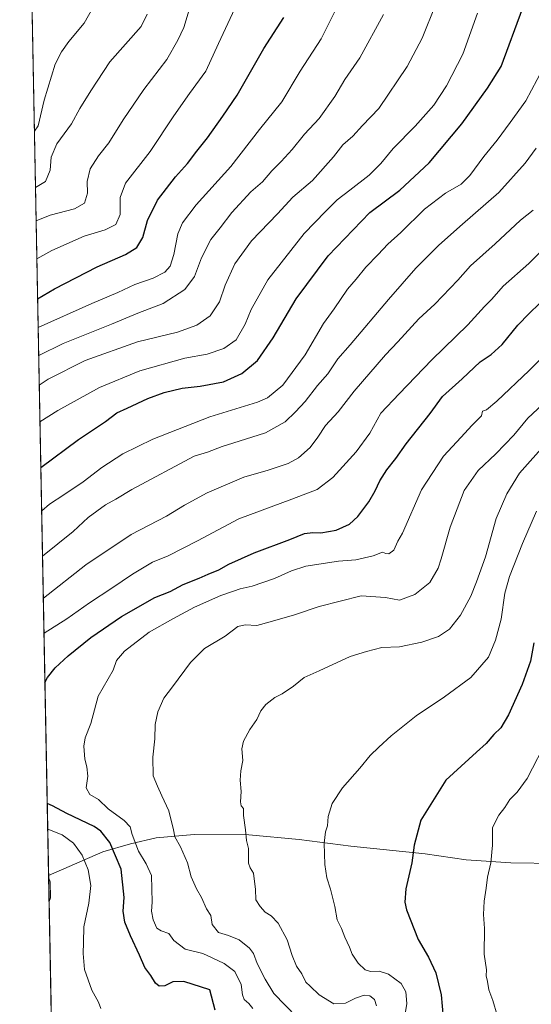
# Model space of a CAD drawing. Units: metres. Extents: x 630842 to 634298, y 4755126 to 4757506.
# Drawn here: x 630842 to 631061, y 4756736 to 4757158 of the extents above; entities that cross this region are included whole.
import ezdxf

# ---------------------------------------------------------------- set-up
doc = ezdxf.new("R2010")
doc.units = ezdxf.units.M
doc.header["$MEASUREMENT"] = 0
for name, color, linetype, lineweight in [('Arbolado forestal CxS', 92, 'Continuous', 0), ('Comarca CxS', 21, 'Continuous', 0), ('Comunidad Autónoma CxS', 142, 'Continuous', 0), ('Curva de nivel maestra', 30, 'Continuous', 30), ('Curva de nivel normal', 30, 'Continuous', 0), ('Entidad de ámbito territorial', 7, 'Continuous', 0), ('Entidad de ámbito territorial CxS', 92, 'Continuous', 0), ('Municipio CxS', 4, 'Continuous', 0), ('Provincia CxS', 1, 'Continuous', 0)]:
    doc.layers.add(name, color=color, linetype=linetype, lineweight=lineweight)

# ---------------------------------------------------------------- blocks, each defined once
blk = doc.blocks.new('*U9')
at = {"layer": 'Arbolado forestal CxS', "color": 92, "linetype": 'Continuous', "lineweight": 0}
blk.add_polyline3d([(630858.7271999996, 4756557.478399999, 914.5773999999947), (630846.3788000002, 4757204.225500001, 822.6208000000044), (630859.5103000002, 4757216.4091, 825.0062000000034), (630881.5910999998, 4757233.385500001, 828.0651999999974), (630915.6079000002, 4757251.536699999, 832.0777999999991), (630966.3353000004, 4757260.528100001, 837.2229999999981), (631000.4210999999, 4757270.351100001, 842.1371999999974), (631029.8696999997, 4757287.036499999, 845.8856999999989), (631070.0733000003, 4757305.920299999, 850.3046000000032), (631096.4274000004, 4757329.8805, 854.9023000000016), (631076.0444999998, 4757344.197100001, 859.4355999999971), (631089.0179000003, 4757358.526699999, 865.1447999999947), (631116.7814999997, 4757366.9067, 866.9612999999954), (631128.1376999998, 4757373.2335, 869.2443000000059), (631144.3583000004, 4757382.270099999, 870.2927999999956), (631175.8317, 4757400.1151, 876.4251999999979), (631225.0884999996, 4757407.9769, 885.7773000000016), (631265.3953, 4757423.0527, 895.5331000000006), (631300.6331000002, 4757437.353900001, 903.0460000000021), (631312.1085999999, 4757449.451900001, 906.5803000000016), (633379.9658000004, 4757489.3892, 829.7877000000008)], dxfattribs=at)

msp = doc.modelspace()

# ---------------------------------------------------------------- linework, layer by layer
at = {"layer": 'Arbolado forestal CxS', "color": 92, "linetype": 'Continuous', "lineweight": 0, "extrusion": (-0.00230172885200116, 0.1205514536689162, 0.9927044117271784), "elevation": 572848.9856648658, "flags": 128}
msp.add_lwpolyline([(-721545.7456628517, -4709066.389686114), (-721545.7456628516, -4709548.053035712)], dxfattribs=at)
at = {"layer": 'Comarca CxS', "color": 21, "linetype": 'Continuous', "lineweight": 0, "flags": 128}
msp.add_lwpolyline([(630873.2949900188, 4755794.495964929), (630854.2709573678, 4756790.873752873), (630841.8700009985, 4757440.369982398), (632624.2547420579, 4757474.79385708)], dxfattribs=at)
at = {"layer": 'Comunidad Autónoma CxS', "color": 142, "linetype": 'Continuous', "lineweight": 0, "flags": 128}
msp.add_lwpolyline([(632390.9647197042, 4755156.031029285), (630886.0400009978, 4755126.979982423), (630873.2949900188, 4755794.495964929), (630854.2709573678, 4756790.873752873), (630841.8700009985, 4757440.369982398), (632624.2547420579, 4757474.79385708), (633344.3573047755, 4757488.70147904), (633365.839114022, 4757489.116358221), (633380.8868897372, 4757489.406988183), (633813.0876332421, 4757497.754239045), (634240.5500010251, 4757506.0099824), (634247.7912798874, 4757136.29083607), (634285.8600010243, 4755192.60998242), (632435.6567074674, 4755156.893744812), (632411.906440302, 4755156.43525194)], close=True, dxfattribs=at)
at = {"layer": 'Curva de nivel maestra', "color": 30, "linetype": 'Continuous', "lineweight": 30, "flags": 128}
for points, elevation in [([(630850.9304999998, 4756965.828400001), (630867.0199999996, 4756977.770099999), (630878.5499999998, 4756985.450099999), (630883.54, 4756989.2601), (630887.8799999999, 4756991.2301), (630896.8200000003, 4756995.4001), (630903.7999999998, 4756997.880100001), (630911.5, 4756999.780099999), (630919.2400000002, 4757000.670100001), (630929.1399999997, 4757002.5101), (630937.0199999996, 4757006.090100001), (630943.6799999997, 4757011.7401), (630950.4100000003, 4757021.440099999), (630960.2699999996, 4757038.140100001), (630974.0099999999, 4757056.530099999), (630991.8600000005, 4757075.100099999), (631004.6699999999, 4757084.770099999), (631017.3300000001, 4757096.440099999), (631031.3300000001, 4757113.100099999), (631042.3200000003, 4757128.4101), (631048.0599999997, 4757137.770099999), (631057.4400000004, 4757162.840100001)], 875), ([(630849.5503000002, 4757038.1152), (630856.7599999999, 4757042.350099999), (630875.1200000001, 4757051.770099999), (630887.2000000002, 4757057.100099999), (630892.0199999996, 4757060.100099999), (630894.6399999997, 4757064.440099999), (630896.6799999997, 4757071.770099999), (630900.9100000003, 4757080.440099999), (630908.6500000004, 4757090.450099999), (630913.7699999996, 4757096.170100001), (630917.7599999999, 4757101.450099999), (630922.2599999999, 4757107.100099999), (630928.9000000004, 4757116.440099999), (630935, 4757125.440099999), (630946.4400000004, 4757145.4901), (630955.0700000003, 4757158.690099999)], 850), ([(630852.6908999998, 4756873.628599999), (630853.8399999999, 4756875.770099999), (630857.1200000001, 4756879.860099999), (630862.6500000004, 4756884.9801), (630872.3099999997, 4756892.840100001), (630885.4600000001, 4756901.920100001), (630899.7000000002, 4756910.100099999), (630906.2999999998, 4756912.640100001), (630911.9299999997, 4756915.620100001), (630918.7800000003, 4756918.340100001), (630922.6299999999, 4756920.090100001), (630927.2300000006, 4756921.940099999), (630931.5199999996, 4756924.3201), (630942.3399999999, 4756929.170100001), (630957.6500000004, 4756934.960100001), (630963.8899999997, 4756937.5101), (630967.4800000006, 4756937.950099999), (630970.8099999997, 4756937.8101), (630977.4800000006, 4756938.920100001), (630983.1900000004, 4756941.4901), (630986.7000000002, 4756944.7501), (630991.4400000004, 4756951.100099999), (630994.2100000001, 4756955.790100001), (630996.0800000001, 4756960.030099999), (630999.1200000001, 4756964.8201), (631003.0099999999, 4756969.610099999), (631007.4900000002, 4756975.9801), (631017.7199999997, 4756988.960100001), (631023.0300000003, 4756996.290100001), (631031.4500000002, 4757003.7501), (631039.1399999997, 4757011.120100001), (631043.8099999997, 4757014.290100001), (631048.4800000006, 4757018.520099999), (631055.2199999997, 4757026.8201), (631060.1200000001, 4757031.8101), (631064.5199999996, 4757036.140100001)], 900), ([(631062.0599999997, 4756890.640100001), (631060.6900000004, 4756882.670100001), (631057.0599999997, 4756872.6601), (631051.2999999998, 4756859.770099999), (631048.0300000003, 4756854.100099999), (631045, 4756851.340100001), (631041.6799999997, 4756847.390100001), (631037.5, 4756843.770099999), (631024.4800000006, 4756831.770099999), (631013.7699999996, 4756814.540100001), (631010.9000000004, 4756803.8301), (631009.8200000003, 4756796.200099999), (631007.3200000003, 4756785.100099999), (631006.8499999996, 4756779.3301), (631007.5099999999, 4756776.100099999), (631012.54, 4756763.440099999), (631016.9500000002, 4756755.770099999), (631020.1200000001, 4756749.100099999), (631022.4500000002, 4756739.6501), (631023.29, 4756729.960100001)], 925), ([(630925.5599999997, 4756733.020099999), (630923.3300000001, 4756741.770099999), (630912.1299999999, 4756745.380100001), (630907.5199999996, 4756745.170100001), (630904.0599999997, 4756743.450099999), (630901.5700000003, 4756743.4001), (630900.0700000003, 4756744.700099999), (630897.9900000002, 4756747.950099999), (630895.4400000004, 4756751.380100001), (630893.25, 4756756.6601), (630889.2599999999, 4756764.940099999), (630886.9699999997, 4756770.770099999), (630886.2000000002, 4756775.600099999), (630886.6600000003, 4756781.440099999), (630885.3499999996, 4756793.5001), (630880.4299999997, 4756804.9801), (630876.6200000001, 4756809.790100001), (630873.8200000003, 4756811.780099999), (630861.9900000002, 4756817.470100001), (630855.8600000005, 4756820.6801), (630853.6825000001, 4756821.6939)], 900)]:
    msp.add_lwpolyline(points, dxfattribs=dict(at, elevation=elevation))
at = {"layer": 'Curva de nivel normal', "color": 30, "linetype": 'Continuous', "lineweight": 0, "flags": 128}
for points, elevation in [([(630848.1765999999, 4757110.064900001), (630849.7599999999, 4757112.359999999), (630852.2800000003, 4757123.300000001), (630857.0499999998, 4757138.77), (630859.8300000001, 4757144.100000001), (630862.9000000004, 4757148.439999999), (630869.5499999998, 4757156.359999999), (630875.0800000001, 4757166.140000001)], 830), ([(630848.9127000002, 4757071.512399999), (630854.9500000002, 4757073.970000001), (630865.3200000003, 4757076.779999999), (630869.6200000001, 4757079.189999999), (630870.9800000006, 4757083.42), (630870.79, 4757088.470000001), (630872.0099999999, 4757093.880000001), (630875.5800000001, 4757099.449999999), (630880.0999999996, 4757104.939999999), (630886.25, 4757114.92), (630895, 4757127.890000001), (630904.9000000004, 4757140.77), (630909.5700000003, 4757149.100000001), (630912.1500000004, 4757154.529999999), (630914.8600000005, 4757163.430000001)], 840), ([(630936.0499999998, 4757166.99), (630927, 4757147.66), (630921.5800000001, 4757135.77), (630914.5800000001, 4757126.100000001), (630907.8600000005, 4757116.600000001), (630897.8099999997, 4757101.289999999), (630887.1600000003, 4757087.74), (630884.9100000003, 4757081.58), (630884.9000000004, 4757074.24), (630883.0899999999, 4757070.02), (630878.4699999997, 4757067.77), (630869.5199999996, 4757065.029999999), (630855.5999999996, 4757058.9), (630849.2215999998, 4757055.3311)], 845), ([(631020.1799999997, 4757164.51), (631014.2599999999, 4757149.92), (631007.79, 4757137.789999999), (630995.7599999999, 4757119.779999999), (630988.7699999996, 4757112.49), (630984.5499999998, 4757107.859999999), (630980.3300000001, 4757104.180000001), (630976.3300000001, 4757098.960000001), (630967.2599999999, 4757088.880000001), (630958.8300000001, 4757081.77), (630952.2400000002, 4757074.52), (630941.1600000003, 4757063.02), (630934.0800000001, 4757053.119999999), (630929.8700000001, 4757043.939999999), (630927.4100000003, 4757036.890000001), (630923.4800000006, 4757030.77), (630917.7300000006, 4757026.76), (630909.4800000006, 4757023.75), (630892.4000000004, 4757019.680000001), (630869.8799999999, 4757011.689999999), (630854.0899999999, 4757003.680000001), (630850.2562999995, 4757001.138300001)], 865), ([(630896.4500000002, 4757160.199999999), (630893.8399999999, 4757154.939999999), (630880.4100000003, 4757139.77), (630872.3899999997, 4757127.27), (630867.6900000004, 4757119.77), (630864, 4757113.100000001), (630857.75, 4757104.640000001), (630855.3600000005, 4757098.859999999), (630854.9000000004, 4757093.33), (630852.8600000005, 4757088.380000001), (630848.6387, 4757085.863100001)], 835), ([(630849.7862, 4757025.759500001), (630872.7000000002, 4757036.050000001), (630883.8700000001, 4757040.850000001), (630891.1600000003, 4757044.300000001), (630899.0499999998, 4757046.949999999), (630904.0599999997, 4757049.619999999), (630906.2599999999, 4757052.100000001), (630907.9600000001, 4757057.08), (630909.5800000001, 4757065.99), (630911.6699999999, 4757070.74), (630917.5199999996, 4757078.439999999), (630932.2999999998, 4757094.92), (630944.6200000001, 4757110.689999999), (630954.1200000001, 4757122.58), (630962.0599999997, 4757135.77), (630970.9800000006, 4757149.609999999), (630977.1100000005, 4757161.9)], 855), ([(630850.0138999998, 4757013.8356), (630860.4800000006, 4757018.939999999), (630881.1399999997, 4757027.24), (630892.4199999999, 4757031.939999999), (630903.2599999999, 4757036.060000001), (630912.5999999996, 4757042.08), (630916.8099999997, 4757047.630000001), (630919.7300000006, 4757055.730000001), (630923.7400000002, 4757063.600000001), (630927.8099999997, 4757068.51), (630932.8099999997, 4757075.16), (630940.8099999997, 4757083.939999999), (630945.8099999997, 4757088.310000001), (630949.8099999997, 4757093), (630953.9199999999, 4757096.939999999), (630958.5999999996, 4757102.140000001), (630963.9199999999, 4757108.779999999), (630970.1399999997, 4757115.480000001), (630976.9299999997, 4757124.890000001), (630981.2100000001, 4757132.100000001), (630987.5300000003, 4757141.439999999), (630997.7300000006, 4757160.100000001)], 860), ([(630850.5581, 4756985.333500001), (630858.1299999999, 4756990.289999999), (630876.0599999997, 4757000.109999999), (630893.2599999999, 4757007.310000001), (630912.5499999998, 4757012.720000001), (630922.2000000002, 4757014.390000001), (630929.3300000001, 4757016.77), (630934.6299999999, 4757020.600000001), (630938.4699999997, 4757027.189999999), (630941.0199999996, 4757033.52), (630948.2300000006, 4757046.32), (630963.75, 4757066.09), (630972.8899999997, 4757075.550000001), (630977.8399999999, 4757080.619999999), (630983.3200000003, 4757084.65), (630991.5499999998, 4757091.100000001), (630996.5199999996, 4757096.100000001), (631001.8200000003, 4757102.539999999), (631011.2999999998, 4757112.17), (631019.2199999997, 4757121.199999999), (631024.7699999996, 4757129.439999999), (631031.6500000004, 4757143.039999999), (631038.0199999996, 4757160.59)], 870), ([(630851.2855000002, 4756947.2349), (630854.6699999999, 4756950.060000001), (630860.7400000002, 4756954.060000001), (630869.0300000003, 4756959.699999999), (630877.0800000001, 4756965.779999999), (630885.9800000006, 4756971.67), (630898.9400000004, 4756977.949999999), (630923.3499999996, 4756987.449999999), (630943.7000000002, 4756993.76), (630948.0499999998, 4756995.730000001), (630954.6100000005, 4757001.07), (630964.1600000003, 4757014.100000001), (630971.9900000002, 4757027.52), (630976.5499999998, 4757033.789999999), (630982.3499999996, 4757042.24), (630986.0300000003, 4757046.609999999), (630990.1399999997, 4757051.66), (630995.4299999997, 4757057.09), (630999.6100000005, 4757061.539999999), (631005.0899999999, 4757066.52), (631015.2800000003, 4757076.619999999), (631024.3399999999, 4757083.42), (631030.9400000004, 4757087.350000001), (631034.6500000004, 4757091), (631040.6299999999, 4757099.08), (631046.4299999997, 4757106.09), (631052.0300000003, 4757113.710000001), (631058.75, 4757123.09), (631065.9199999999, 4757136.77)], 880), ([(630851.6567000002, 4756927.796200001), (630864.8099999997, 4756938.359999999), (630871.1399999997, 4756944.359999999), (630878.6399999997, 4756949.779999999), (630883.04, 4756952.180000001), (630889.9199999999, 4756956.380000001), (630916.6100000005, 4756970.58), (630922.3600000005, 4756972.369999999), (630928.6100000005, 4756974.84), (630933.2199999997, 4756976.199999999), (630947.0999999996, 4756980.609999999), (630955.5499999998, 4756985.439999999), (630959.9800000006, 4756989.689999999), (630964.1399999997, 4756994.119999999), (630969.4800000006, 4757000.930000001), (630973.8099999997, 4757005.949999999), (630978.1399999997, 4757012.33), (630983.4699999997, 4757018.359999999), (630999.8099999997, 4757037.84), (631011.5700000003, 4757051.25), (631021.4699999997, 4757061.119999999), (631031.5599999997, 4757070.180000001), (631047.0999999996, 4757083.65), (631058.3600000005, 4757096.34), (631063.1299999999, 4757102.779999999)], 885), ([(630852.0005999999, 4756909.782500001), (630870.1399999997, 4756924.08), (630889.6100000005, 4756937), (630904.7300000006, 4756944.960000001), (630912.4699999997, 4756949.640000001), (630922.1600000003, 4756954.890000001), (630937.9299999997, 4756961.689999999), (630948.2999999998, 4756964.640000001), (630956.8899999997, 4756967.539999999), (630961.2999999998, 4756969.859999999), (630966.3399999999, 4756974.359999999), (630969.6200000001, 4756978.779999999), (630972.8600000005, 4756983.730000001), (630978.2400000002, 4756989.619999999), (630985.1500000004, 4756998.560000001), (630998.5800000001, 4757014.060000001), (631003.8399999999, 4757019.609999999), (631012.9000000004, 4757029.470000001), (631019.7000000002, 4757035.779999999), (631029.54, 4757046.07), (631035.0300000003, 4757052.24), (631045.5199999996, 4757061.74), (631056.4199999999, 4757071.84), (631061.8600000005, 4757076.119999999)], 890), ([(630852.2871000003, 4756894.775699999), (630862.04, 4756900.850000001), (630871.7400000002, 4756907.77), (630881.3799999999, 4756913.99), (630890.1399999997, 4756920.01), (630898.8099999997, 4756925.180000001), (630905.4600000001, 4756927.930000001), (630918.0599999997, 4756934.32), (630935.79, 4756943.730000001), (630958.4800000006, 4756952.140000001), (630969.2800000003, 4756956.4), (630975.9699999997, 4756961.539999999), (630986.0700000003, 4756972.460000001), (630991.8300000001, 4756980.539999999), (630996.6399999997, 4756989.130000001), (631004.3700000001, 4756997.439999999), (631018.3799999999, 4757011.9), (631033.7800000003, 4757026.980000001), (631040.9800000006, 4757034.82), (631044.0999999996, 4757037.970000001), (631048.9600000001, 4757043.57), (631060, 4757053.32), (631076.25, 4757069.439999999)], 895), ([(630941.7800000003, 4756733.82), (630940.04, 4756735.980000001), (630938.04, 4756737.720000001), (630937.29, 4756739.680000001), (630936.7400000002, 4756744.060000001), (630933.9699999997, 4756749.600000001), (630929.5, 4756753.140000001), (630924.2800000003, 4756755.49), (630920.3300000001, 4756757.439999999), (630912.6799999997, 4756759.24), (630907.8300000001, 4756762.939999999), (630905.7400000002, 4756765.9), (630902.4100000003, 4756767.029999999), (630900.6699999999, 4756768.310000001), (630898.9800000006, 4756771.77), (630898.2599999999, 4756775.59), (630898.5499999998, 4756779.390000001), (630898.3799999999, 4756790.84), (630896.1100000005, 4756795.76), (630892.7400000002, 4756801.289999999), (630890.0499999998, 4756808.4), (630889.2199999997, 4756811.720000001), (630886.5800000001, 4756814.439999999), (630879.75, 4756819.460000001), (630875.5599999997, 4756823.460000001), (630871.8499999996, 4756825.529999999), (630870.2699999996, 4756828.369999999), (630871.0899999999, 4756833.439999999), (630870.6500000004, 4756837.439999999), (630869.7000000002, 4756840.66), (630869.2800000003, 4756846.27), (630869.9299999997, 4756849.84), (630872.3200000003, 4756856.07), (630875.5, 4756867.77), (630881.9000000004, 4756878.83), (630883.2999999998, 4756883), (630886.7000000002, 4756887.039999999), (630897.3099999997, 4756895.140000001), (630907.4600000001, 4756900.960000001), (630916.75, 4756905.960000001), (630928.0899999999, 4756910.880000001), (630933.4699999997, 4756912.730000001), (630936.2400000002, 4756913.789999999), (630941.5199999996, 4756914.91), (630951.0499999998, 4756918.119999999), (630958.3600000005, 4756921.460000001), (630964.4800000006, 4756923.439999999), (630978.4400000004, 4756925.58), (630985.8499999996, 4756926.180000001), (630993.3300000001, 4756927.84), (630997.3499999996, 4756929.449999999), (630998.7699999996, 4756928.890000001), (631000.0499999998, 4756928.710000001), (631002.1500000004, 4756930.359999999), (631003.9000000004, 4756934.25), (631005.8399999999, 4756937.58), (631014.0199999996, 4756956.210000001), (631023.3600000005, 4756970.680000001), (631031.04, 4756978.859999999), (631035.5800000001, 4756983.859999999), (631039.7300000006, 4756987.949999999), (631040.1399999997, 4756989.880000001), (631041.79, 4756990.539999999), (631046.2000000002, 4756994.199999999), (631060.0499999998, 4757007.380000001), (631072.8200000003, 4757020.220000001)], 905), ([(630960.6500000004, 4756730.119999999), (630950.7999999998, 4756740.16), (630947.0499999998, 4756746.439999999), (630943.6200000001, 4756753.100000001), (630942.0700000003, 4756757.32), (630940.3700000001, 4756759.609999999), (630935.9500000002, 4756763.210000001), (630931.3499999996, 4756765.130000001), (630927.0999999996, 4756766.359999999), (630924.3799999999, 4756769.83), (630923.7599999999, 4756773.730000001), (630921.8700000001, 4756776.529999999), (630919.7800000003, 4756781.42), (630917.6399999997, 4756785.130000001), (630915.3899999997, 4756790.220000001), (630913.8200000003, 4756796.289999999), (630910.7999999998, 4756803.16), (630908.2999999998, 4756807.449999999), (630907.8200000003, 4756810.449999999), (630905.7300000006, 4756818.57), (630902.7000000002, 4756824.980000001), (630900.8700000001, 4756829.100000001), (630899.0899999999, 4756833.560000001), (630898.9299999997, 4756841.58), (630899.7100000001, 4756849.439999999), (630899.9199999999, 4756855.600000001), (630901.0800000001, 4756861.07), (630903.6299999999, 4756866.930000001), (630907.3600000005, 4756871.77), (630915.0599999997, 4756882.100000001), (630921, 4756888.100000001), (630929.8799999999, 4756893.52), (630935.3300000001, 4756897.560000001), (630938.4800000006, 4756898.350000001), (630943.4800000006, 4756898.07), (630949.1399999997, 4756899.57), (630959.6399999997, 4756902.640000001), (630970.1100000005, 4756906.220000001), (630988.0999999996, 4756910.76), (630998.5300000003, 4756909.970000001), (631004.5800000001, 4756908.91), (631011.1200000001, 4756911.350000001), (631017.5800000001, 4756916.42), (631021.0999999996, 4756922.59), (631022.4000000004, 4756926.57), (631026.25, 4756940.210000001), (631032.3399999999, 4756955.880000001), (631038.3200000003, 4756964.470000001), (631045.8099999997, 4756971.630000001), (631053.4800000006, 4756979.680000001), (631059.4800000006, 4756986.930000001), (631067.8099999997, 4756994.640000001)], 910), ([(630994.7800000003, 4756734.960000001), (630993.7999999998, 4756737.710000001), (630991.8399999999, 4756739.279999999), (630989.4800000006, 4756739.58), (630985.7400000002, 4756738.26), (630981.3700000001, 4756736.08), (630976.4400000004, 4756735.850000001), (630970.1600000003, 4756739.640000001), (630966.2999999998, 4756743.300000001), (630964.5099999999, 4756745.140000001), (630962.7300000006, 4756748.689999999), (630960.4699999997, 4756751.930000001), (630958.5700000003, 4756756.529999999), (630956.4600000001, 4756763.17), (630952.6500000004, 4756770.350000001), (630949.5999999996, 4756773.58), (630946.9800000006, 4756775.060000001), (630944.9299999997, 4756777.600000001), (630943.0899999999, 4756780.33), (630942.8799999999, 4756785), (630942.3200000003, 4756789.33), (630942.0499999998, 4756791.850000001), (630940.5899999999, 4756794.08), (630939.9299999997, 4756796.180000001), (630939.8099999997, 4756799.51), (630939.8799999999, 4756802.380000001), (630938.9900000002, 4756805.84), (630938.6100000005, 4756810.369999999), (630937.7599999999, 4756816.51), (630937.6799999997, 4756819.51), (630936.7999999998, 4756820.66), (630936.4199999999, 4756822.439999999), (630936.7199999997, 4756826.9), (630936.29, 4756831.640000001), (630936.5599999997, 4756835.77), (630937.4000000004, 4756840.100000001), (630937.04, 4756845.100000001), (630937.7000000002, 4756848.439999999), (630940.4100000003, 4756853.439999999), (630943.4600000001, 4756857.77), (630945.2199999997, 4756861.439999999), (630947.29, 4756864.100000001), (630951.2100000001, 4756867.189999999), (630954.3600000005, 4756868.789999999), (630959.0999999996, 4756871.960000001), (630963.7199999997, 4756875.76), (630970.1399999997, 4756878.630000001), (630983.4800000006, 4756884.75), (630990.3799999999, 4756886.859999999), (630997.0700000003, 4756888.58), (631004.5499999998, 4756888.9), (631014.1699999999, 4756890.82), (631021.3200000003, 4756893.369999999), (631025.9600000001, 4756896.51), (631030.7599999999, 4756902.430000001), (631035.1600000003, 4756910.619999999), (631037.5599999997, 4756916.730000001), (631041.4699999997, 4756927.439999999), (631045.9400000004, 4756943.949999999), (631050.5199999996, 4756954.480000001), (631055.9900000002, 4756963.42), (631067.4800000006, 4756976.390000001)], 915), ([(631063.2999999998, 4756947.100000001), (631057.1900000004, 4756933.26), (631051.6299999999, 4756919.039999999), (631049.6900000004, 4756911.92), (631048.1500000004, 4756900.699999999), (631045.6500000004, 4756891.680000001), (631042.7400000002, 4756884.41), (631035.1399999997, 4756875.800000001), (631023.8099999997, 4756867.4), (631011.7599999999, 4756859.350000001), (631000.9299999997, 4756850.74), (630995.7599999999, 4756845.810000001), (630991.9400000004, 4756842.33), (630987.5700000003, 4756836.92), (630980.1699999999, 4756828.439999999), (630975.7199999997, 4756821.77), (630974.0800000001, 4756816.100000001), (630973.7100000001, 4756812.100000001), (630972.8799999999, 4756809.480000001), (630972.2800000003, 4756804.74), (630972.5499999998, 4756795.600000001), (630973.4000000004, 4756789.880000001), (630975, 4756784.99), (630976.7999999998, 4756777.58), (630977.7999999998, 4756771.76), (630979.7400000002, 4756768.029999999), (630981.1500000004, 4756764.449999999), (630983.1600000003, 4756760.100000001), (630984.29, 4756757.16), (630986.9199999999, 4756753.189999999), (630989.8099999997, 4756750.4), (630992.2100000001, 4756749.680000001), (630995.8499999996, 4756749.77), (630999.8799999999, 4756748.5), (631005.2300000006, 4756744.52), (631007.29, 4756740.91), (631007.7000000002, 4756735.99), (631006.8399999999, 4756730.640000001)], 920), ([(631068.2199999997, 4756849.84), (631059.2699999996, 4756832.369999999), (631054.9100000003, 4756826.59), (631051.8799999999, 4756823.439999999), (631049.7100000001, 4756820.02), (631047.1100000005, 4756816.76), (631044.4299999997, 4756811.350000001), (631044.3700000001, 4756803.789999999), (631043.7100000001, 4756796.199999999), (631042.2000000002, 4756790.130000001), (631041.75, 4756785.439999999), (631040.8600000005, 4756779.77), (631040.6200000001, 4756774.100000001), (631040.9400000004, 4756768.100000001), (631040.8700000001, 4756757.100000001), (631041.8600000005, 4756750.439999999), (631041.7300000006, 4756747.77), (631042.2000000002, 4756745.439999999), (631042.7699999996, 4756741.77), (631044.5599999997, 4756737.199999999), (631046.3799999999, 4756730.869999999)], 930), ([(630876.6900000004, 4756733.82), (630875.6200000001, 4756736.460000001), (630872.7300000006, 4756741.689999999), (630869.6799999997, 4756750.470000001), (630869, 4756757.32), (630869.2100000001, 4756762.100000001), (630869.3399999999, 4756768.779999999), (630871.4600000001, 4756778.939999999), (630872.2999999998, 4756786.600000001), (630871.1600000003, 4756793.279999999), (630868.6399999997, 4756799.550000001), (630864.8499999996, 4756804.630000001), (630860.0999999996, 4756808.27), (630853.8934000004, 4756810.6502)], 895), ([(630854.4852999998, 4756779.6501), (630855, 4756781.24), (630854.9199999999, 4756788.08), (630854.2938000001, 4756789.6768)], 890)]:
    msp.add_lwpolyline(points, dxfattribs=dict(at, elevation=elevation))
at = {"layer": 'Entidad de ámbito territorial', "color": 7, "linetype": 'Continuous', "lineweight": 0, "flags": 128}
msp.add_lwpolyline([(630854.2709573706, 4756790.873752874), (630877.4760000014, 4756800.903999997), (630889.3440000003, 4756804.346999999), (630900.3070000003, 4756807.008000001), (630916.5750000003, 4756808.388), (630939.961000002, 4756808.272000002), (630961.6109999996, 4756806.211999998), (630983.6600000008, 4756803.397000001), (631015.5029999998, 4756800.162999999), (631033.100000001, 4756797.503000001), (631052.3170000004, 4756796.278000004), (631072.1490000007, 4756795.956999999), (631088.4410000005, 4756794.794000001), (631117.1840000014, 4756793.780000002), (631152.6870000013, 4756791.646000002), (631193.6550000022, 4756789.507000002), (631229.9040000016, 4756788.153000001), (631262.4620000016, 4756784.784999998), (631286.1339999996, 4756785.463000001), (631303.5560000006, 4756784.961), (631318.6680000002, 4756783.612000001), (631333.6320000021, 4756781.180000002), (631349.7510000011, 4756776.452000001)], dxfattribs=at)
msp.add_lwpolyline([(630854.2709573706, 4756790.873752874), (630877.4760000014, 4756800.903999997), (630889.3440000003, 4756804.346999999), (630900.3070000003, 4756807.008000001), (630916.5750000003, 4756808.388), (630939.961000002, 4756808.272000002), (630961.6109999996, 4756806.211999998), (630983.6600000008, 4756803.397000001), (631015.5029999998, 4756800.162999999), (631033.100000001, 4756797.503000001), (631052.3170000004, 4756796.278000004), (631072.1490000007, 4756795.956999999), (631088.4410000005, 4756794.794000001), (631117.1840000014, 4756793.780000002), (631152.6870000013, 4756791.646000002), (631193.6550000022, 4756789.507000002), (631229.9040000016, 4756788.153000001), (631262.4620000016, 4756784.784999998), (631286.1339999996, 4756785.463000001), (631303.5560000006, 4756784.961), (631318.6680000002, 4756783.612000001), (631333.6320000021, 4756781.180000002), (631349.7510000011, 4756776.452000001)], dxfattribs=at)
at = {"layer": 'Entidad de ámbito territorial CxS', "color": 92, "linetype": 'Continuous', "lineweight": 0, "flags": 128}
for points in [[(631349.7510000005, 4756776.452000001), (631333.6319999992, 4756781.180000001), (631318.6679999996, 4756783.612000001), (631303.556, 4756784.960999999), (631286.1339999991, 4756785.463), (631262.462000001, 4756784.784999999), (631229.904000001, 4756788.153000001), (631193.6549999994, 4756789.507), (631152.6870000006, 4756791.646000001), (631117.1840000007, 4756793.78), (631088.441, 4756794.794000001), (631072.1490000002, 4756795.957000001), (631052.3169999998, 4756796.278000002), (631033.1000000003, 4756797.503000001), (631015.5029999992, 4756800.163000001), (630983.6600000004, 4756803.397), (630961.6109999992, 4756806.211999999), (630939.9609999991, 4756808.272000001), (630916.5749999997, 4756808.387999999), (630900.3069999998, 4756807.008), (630889.3439999998, 4756804.346999999), (630877.4760000008, 4756800.903999999), (630854.2709573678, 4756790.873752873), (630841.8700009985, 4757440.369982398)], [(630873.2949900188, 4755794.495964929), (630854.2709573678, 4756790.873752873), (630877.4760000008, 4756800.903999999), (630889.3439999998, 4756804.346999999), (630900.3069999998, 4756807.008), (630916.5749999997, 4756808.387999999), (630939.9609999991, 4756808.272000001), (630961.6109999992, 4756806.211999999), (630983.6600000004, 4756803.397), (631015.5029999992, 4756800.163000001), (631033.1000000003, 4756797.503000001), (631052.3169999998, 4756796.278000002), (631072.1490000002, 4756795.957000001), (631088.441, 4756794.794000001), (631117.1840000007, 4756793.78), (631152.6870000006, 4756791.646000001), (631193.6549999994, 4756789.507), (631229.904000001, 4756788.153000001), (631262.462000001, 4756784.784999999), (631286.1339999991, 4756785.463), (631303.556, 4756784.960999999), (631318.6679999996, 4756783.612000001), (631333.6319999992, 4756781.180000001), (631349.7510000005, 4756776.452000001)]]:
    msp.add_lwpolyline(points, dxfattribs=at)
at = {"layer": 'Municipio CxS', "color": 4, "linetype": 'Continuous', "lineweight": 0, "flags": 128}
msp.add_lwpolyline([(630873.2949900188, 4755794.495964929), (630854.2709573678, 4756790.873752873), (630841.8700009985, 4757440.369982398), (632624.2547420579, 4757474.79385708)], dxfattribs=at)
at = {"layer": 'Provincia CxS', "color": 1, "linetype": 'Continuous', "lineweight": 0, "flags": 128}
msp.add_lwpolyline([(632390.9647197042, 4755156.031029285), (630886.0400009978, 4755126.979982423), (630873.2949900188, 4755794.495964929), (630854.2709573678, 4756790.873752873), (630841.8700009985, 4757440.369982398), (632624.2547420579, 4757474.79385708), (633344.3573047755, 4757488.70147904), (633365.839114022, 4757489.116358221), (633380.8868897372, 4757489.406988183), (633813.0876332421, 4757497.754239045), (634240.5500010251, 4757506.0099824), (634247.7912798874, 4757136.29083607), (634285.8600010243, 4755192.60998242), (632435.6567074674, 4755156.893744812), (632411.906440302, 4755156.43525194)], close=True, dxfattribs=at)

# ---------------------------------------------------------------- block references
at = {"layer": 'Arbolado forestal CxS', "color": 92, "linetype": 'Continuous', "lineweight": 0}
msp.add_blockref('*U9', (0, 0), dxfattribs=at)

doc.saveas('drawing.dxf')
